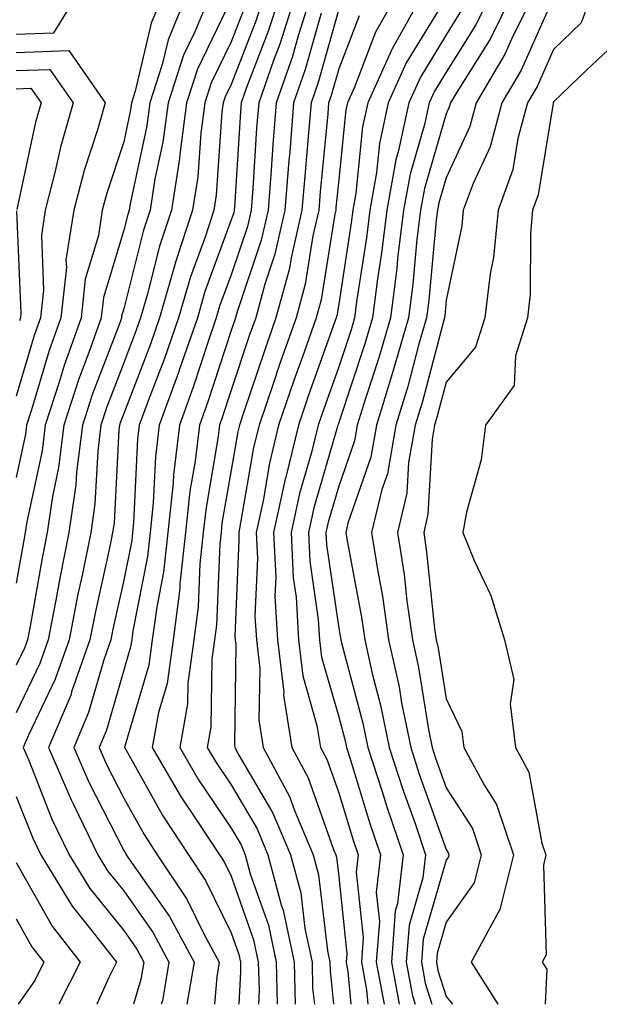
# Model space of a CAD drawing. Units: inches. Extents: x 1026563 to 1029203, y 7237178 to 7239818.
# Drawn here: x 1028908 to 1028962, y 7237178 to 7237270 of the extents above; entities that cross this region are included whole.
import ezdxf

# ---------------------------------------------------------------- set-up
doc = ezdxf.new("R2010")
doc.units = ezdxf.units.IN
doc.header["$MEASUREMENT"] = 0
doc.layers.add('Contour_10267237', color=7, linetype='Continuous', true_color=0x50631c)

msp = doc.modelspace()

# ---------------------------------------------------------------- linework, layer by layer
at = {"layer": 'Contour_10267237'}
for points in [[(1028923.87, 7237271.92, 3022), (1028922.171, 7237267.799, 3022), (1028921.624, 7237265.504, 3022), (1028920.491, 7237261.92, 3022), (1028920.198, 7237259.772, 3022), (1028918.636, 7237252.506, 3022), (1028918.558, 7237251.92, 3022), (1028918.421, 7237251.539, 3022), (1028918.05, 7237250.065, 3022), (1028916.175, 7237243.805, 3022), (1028915.96, 7237241.92, 3022), (1028914.808, 7237238.678, 3022), (1028913.831, 7237236.129, 3022), (1028912.464, 7237231.92, 3022), (1028911.976, 7237227.985, 3022), (1028911.409, 7237225.279, 3022), (1028910.921, 7237221.92, 3022), (1028910.452, 7237219.527, 3022), (1028909.339, 7237213.199, 3022), (1028909.085, 7237211.92, 3022), (1028908.812, 7237211.158, 3022), (1028908.05, 7237209.557, 3022)], [(1028908.05, 7237268.307, 3021), (1028911.546, 7237268.434, 3021), (1028913.694, 7237271.92, 3021)], [(1028921.663, 7237271.92, 3021), (1028920.609, 7237269.352, 3021), (1028919.124, 7237262.994, 3021), (1028918.773, 7237261.92, 3021), (1028918.694, 7237261.276, 3021), (1028918.05, 7237258.287, 3021), (1028916.468, 7237253.502, 3021), (1028916.058, 7237251.92, 3021), (1028915.706, 7237249.567, 3021), (1028914.476, 7237245.494, 3021), (1028914.085, 7237241.92, 3021), (1028912.503, 7237237.467, 3021), (1028912.034, 7237235.904, 3021), (1028910.745, 7237231.92, 3021), (1028910.452, 7237229.527, 3021), (1028909.046, 7237222.906, 3021), (1028908.89, 7237221.92, 3021), (1028908.753, 7237221.217, 3021), (1028908.05, 7237217.203, 3021)], [(1028926.058, 7237271.92, 3023), (1028924.671, 7237268.531, 3023), (1028923.616, 7237266.363, 3023), (1028922.191, 7237261.92, 3023), (1028921.702, 7237258.268, 3023), (1028920.96, 7237254.84, 3023), (1028920.511, 7237251.92, 3023), (1028919.905, 7237250.065, 3023), (1028918.05, 7237242.731, 3023), (1028917.855, 7237242.106, 3023), (1028917.835, 7237241.92, 3023), (1028917.737, 7237241.598, 3023), (1028915.14, 7237234.83, 3023), (1028914.202, 7237231.92, 3023), (1028913.655, 7237227.526, 3023), (1028913.597, 7237226.373, 3023), (1028912.952, 7237221.92, 3023), (1028912.132, 7237217.838, 3023), (1028911.741, 7237215.611, 3023), (1028911.019, 7237211.92, 3023), (1028910.257, 7237209.713, 3023), (1028908.05, 7237205.133, 3023)], [(1028931.097, 7237271.92, 3026), (1028930.374, 7237269.606, 3026), (1028928.05, 7237263.639, 3026), (1028927.484, 7237262.477, 3026), (1028927.308, 7237261.92, 3026), (1028927.191, 7237261.07, 3026), (1028926.644, 7237253.326, 3026), (1028926.429, 7237251.92, 3026), (1028925.648, 7237249.508, 3026), (1028924.261, 7237245.719, 3026), (1028923.148, 7237241.92, 3026), (1028921.839, 7237238.131, 3026), (1028920.316, 7237234.186, 3026), (1028919.495, 7237231.92, 3026), (1028919.339, 7237230.631, 3026), (1028918.968, 7237222.828, 3026), (1028918.87, 7237221.92, 3026), (1028918.792, 7237221.188, 3026), (1028918.05, 7237217.486, 3026), (1028917.034, 7237212.926, 3026), (1028916.839, 7237211.92, 3026), (1028916.194, 7237210.074, 3026), (1028914.788, 7237205.172, 3026), (1028913.421, 7237201.92, 3026), (1028914.808, 7237198.678, 3026), (1028918.05, 7237192.33, 3026), (1028918.206, 7237192.067, 3026), (1028918.284, 7237191.92, 3026), (1028918.773, 7237191.188, 3026), (1028922.308, 7237186.168, 3026), (1028924.593, 7237181.92, 3026), (1028923.932, 7237178, 3026)], [(1028932.562, 7237271.92, 3027), (1028931.468, 7237268.492, 3027), (1028929.476, 7237263.346, 3027), (1028928.968, 7237261.92, 3027), (1028928.909, 7237261.07, 3027), (1028928.343, 7237252.223, 3027), (1028928.323, 7237251.92, 3027), (1028928.284, 7237251.695, 3027), (1028928.05, 7237251.022, 3027), (1028925.609, 7237244.352, 3027), (1028924.905, 7237241.92, 3027), (1028923.245, 7237237.115, 3027), (1028923.148, 7237236.822, 3027), (1028921.351, 7237231.92, 3027), (1028920.999, 7237228.961, 3027), (1028920.804, 7237224.674, 3027), (1028920.511, 7237221.92, 3027), (1028920.257, 7237219.703, 3027), (1028918.89, 7237212.76, 3027), (1028918.792, 7237211.92, 3027), (1028918.694, 7237211.276, 3027), (1028918.05, 7237209.098, 3027), (1028916.448, 7237203.522, 3027), (1028915.765, 7237201.92, 3027), (1028916.448, 7237200.328, 3027), (1028918.05, 7237197.203, 3027), (1028919.944, 7237193.815, 3027), (1028921.175, 7237191.92, 3027), (1028923.929, 7237187.799, 3027), (1028925.609, 7237184.361, 3027), (1028926.917, 7237181.92, 3027), (1028926.702, 7237180.563, 3027), (1028926.503, 7237178, 3027)], [(1028934.007, 7237271.92, 3028), (1028932.581, 7237267.389, 3028), (1028931.995, 7237265.856, 3028), (1028930.609, 7237261.92, 3028), (1028930.413, 7237259.557, 3028), (1028930.062, 7237253.932, 3028), (1028929.905, 7237251.92, 3028), (1028929.554, 7237250.416, 3028), (1028928.05, 7237245.924, 3028), (1028926.976, 7237242.985, 3028), (1028926.663, 7237241.92, 3028), (1028925.941, 7237239.811, 3028), (1028924.515, 7237235.455, 3028), (1028923.226, 7237231.92, 3028), (1028922.679, 7237227.291, 3028), (1028922.64, 7237226.51, 3028), (1028922.151, 7237221.92, 3028), (1028921.741, 7237218.219, 3028), (1028921.116, 7237214.977, 3028), (1028920.706, 7237211.92, 3028), (1028920.394, 7237209.576, 3028), (1028918.148, 7237202.018, 3028), (1028918.128, 7237201.92, 3028), (1028918.245, 7237201.725, 3028), (1028921.683, 7237195.553, 3028), (1028924.066, 7237191.92, 3028), (1028925.667, 7237189.527, 3028), (1028928.05, 7237184.654, 3028), (1028928.753, 7237182.633, 3028), (1028928.909, 7237181.92, 3028), (1028928.929, 7237181.031, 3028), (1028928.772, 7237178, 3028)], [(1028935.472, 7237271.92, 3029), (1028934.28, 7237268.151, 3029), (1028933.753, 7237266.227, 3029), (1028932.23, 7237261.92, 3029), (1028931.917, 7237258.053, 3029), (1028931.761, 7237255.641, 3029), (1028931.487, 7237251.92, 3029), (1028930.843, 7237249.127, 3029), (1028928.616, 7237242.477, 3029), (1028928.46, 7237241.92, 3029), (1028928.343, 7237241.617, 3029), (1028928.05, 7237240.719, 3029), (1028925.882, 7237234.088, 3029), (1028925.101, 7237231.92, 3029), (1028924.691, 7237228.561, 3029), (1028924.202, 7237225.758, 3029), (1028923.812, 7237221.92, 3029), (1028923.284, 7237217.154, 3029), (1028923.265, 7237216.705, 3029), (1028922.64, 7237211.92, 3029), (1028922.093, 7237207.877, 3029), (1028921.273, 7237205.152, 3029), (1028920.687, 7237201.92, 3029), (1028923.401, 7237197.272, 3029), (1028924.866, 7237195.113, 3029), (1028926.956, 7237191.92, 3029), (1028927.386, 7237191.256, 3029), (1028928.05, 7237189.918, 3029), (1028930.14, 7237184.01, 3029), (1028930.569, 7237181.92, 3029), (1028930.648, 7237179.332, 3029), (1028930.576, 7237178, 3029)], [(1028943.401, 7237271.92, 3033), (1028941.468, 7237268.502, 3033), (1028939.515, 7237263.385, 3033), (1028938.87, 7237261.92, 3033), (1028938.714, 7237261.256, 3033), (1028938.05, 7237254.772, 3033), (1028937.796, 7237252.174, 3033), (1028937.776, 7237251.92, 3033), (1028937.698, 7237251.568, 3033), (1028936.409, 7237243.57, 3033), (1028935.96, 7237241.92, 3033), (1028934.827, 7237238.697, 3033), (1028933.89, 7237236.08, 3033), (1028932.464, 7237231.92, 3033), (1028931.605, 7237228.365, 3033), (1028931.019, 7237224.879, 3033), (1028930.374, 7237221.92, 3033), (1028930.491, 7237219.488, 3033), (1028930.257, 7237214.137, 3033), (1028930.394, 7237211.92, 3033), (1028930.706, 7237209.264, 3033), (1028930.628, 7237204.498, 3033), (1028931.038, 7237201.92, 3033), (1028933.48, 7237197.34, 3033), (1028933.929, 7237196.031, 3033), (1028935.667, 7237191.92, 3033), (1028936.175, 7237190.045, 3033), (1028937.015, 7237182.965, 3033), (1028937.23, 7237181.92, 3033), (1028937.249, 7237181.119, 3033), (1028937.577, 7237178, 3033)], [(1028945.784, 7237271.92, 3034), (1028943.011, 7237266.959, 3034), (1028942.952, 7237266.822, 3034), (1028940.765, 7237261.92, 3034), (1028940.276, 7237259.684, 3034), (1028939.651, 7237253.512, 3034), (1028939.359, 7237251.92, 3034), (1028939.222, 7237250.748, 3034), (1028938.05, 7237243.18, 3034), (1028937.874, 7237242.096, 3034), (1028937.816, 7237241.92, 3034), (1028937.698, 7237241.578, 3034), (1028935.257, 7237234.713, 3034), (1028934.3, 7237231.92, 3034), (1028933.089, 7237226.959, 3034), (1028933.069, 7237226.901, 3034), (1028931.995, 7237221.92, 3034), (1028932.191, 7237217.779, 3034), (1028932.112, 7237215.983, 3034), (1028932.347, 7237211.92, 3034), (1028932.933, 7237207.047, 3034), (1028932.913, 7237206.793, 3034), (1028933.694, 7237201.92, 3034), (1028935.198, 7237199.078, 3034), (1028937.581, 7237192.399, 3034), (1028937.776, 7237191.92, 3034), (1028937.835, 7237191.705, 3034), (1028938.05, 7237189.869, 3034), (1028938.812, 7237182.692, 3034), (1028938.753, 7237181.92, 3034), (1028938.909, 7237181.051, 3034), (1028939.192, 7237178, 3034)], [(1028952.151, 7237271.92, 3037), (1028950.804, 7237269.176, 3037), (1028948.05, 7237264.791, 3037), (1028946.956, 7237263.014, 3037), (1028946.468, 7237261.92, 3037), (1028946.038, 7237259.908, 3037), (1028944.691, 7237255.279, 3037), (1028944.085, 7237251.92, 3037), (1028943.538, 7237247.418, 3037), (1028943.46, 7237246.51, 3037), (1028942.874, 7237241.92, 3037), (1028941.8, 7237238.18, 3037), (1028940.53, 7237234.401, 3037), (1028939.769, 7237231.92, 3037), (1028939.515, 7237230.465, 3037), (1028938.05, 7237226.246, 3037), (1028937.073, 7237222.887, 3037), (1028936.859, 7237221.92, 3037), (1028936.917, 7237220.787, 3037), (1028938.05, 7237213.014, 3037), (1028938.226, 7237212.096, 3037), (1028938.245, 7237211.92, 3037), (1028938.304, 7237211.666, 3037), (1028940.296, 7237204.176, 3037), (1028940.765, 7237201.92, 3037), (1028942.054, 7237197.916, 3037), (1028942.523, 7237196.393, 3037), (1028944.046, 7237191.92, 3037), (1028943.538, 7237187.399, 3037), (1028943.304, 7237186.656, 3037), (1028942.952, 7237181.92, 3037), (1028943.663, 7237178, 3037)], [(1028954.144, 7237271.92, 3038), (1028952.132, 7237267.838, 3038), (1028949.046, 7237262.916, 3038), (1028948.46, 7237261.92, 3038), (1028948.362, 7237261.598, 3038), (1028948.05, 7237260.904, 3038), (1028946.038, 7237253.942, 3038), (1028945.667, 7237251.92, 3038), (1028945.335, 7237249.215, 3038), (1028944.944, 7237245.026, 3038), (1028944.534, 7237241.92, 3038), (1028943.128, 7237236.998, 3038), (1028941.566, 7237231.92, 3038), (1028941.038, 7237228.932, 3038), (1028938.909, 7237222.779, 3038), (1028938.714, 7237221.92, 3038), (1028938.831, 7237221.139, 3038), (1028940.179, 7237214.039, 3038), (1028940.472, 7237211.92, 3038), (1028941.175, 7237208.795, 3038), (1028941.956, 7237205.836, 3038), (1028942.757, 7237201.92, 3038), (1028944.046, 7237197.916, 3038), (1028945.159, 7237194.82, 3038), (1028946.136, 7237191.92, 3038), (1028945.882, 7237189.762, 3038), (1028944.612, 7237185.358, 3038), (1028944.339, 7237181.92, 3038), (1028944.925, 7237178.795, 3038), (1028945.176, 7237178, 3038)], [(1028956.136, 7237271.92, 3039), (1028954.261, 7237268.141, 3039), (1028953.519, 7237266.451, 3039), (1028950.843, 7237261.92, 3039), (1028950.257, 7237259.723, 3039), (1028948.05, 7237254.947, 3039), (1028947.366, 7237252.604, 3039), (1028947.249, 7237251.92, 3039), (1028947.132, 7237251.002, 3039), (1028946.429, 7237243.541, 3039), (1028946.214, 7237241.92, 3039), (1028945.472, 7237239.352, 3039), (1028944.476, 7237235.504, 3039), (1028943.362, 7237231.92, 3039), (1028942.581, 7237227.399, 3039), (1028942.073, 7237225.934, 3039), (1028941.116, 7237221.92, 3039), (1028941.683, 7237218.287, 3039), (1028942.112, 7237215.983, 3039), (1028942.698, 7237211.92, 3039), (1028943.675, 7237207.545, 3039), (1028943.909, 7237206.061, 3039), (1028944.749, 7237201.92, 3039), (1028945.55, 7237199.42, 3039), (1028948.05, 7237192.418, 3039), (1028948.245, 7237192.115, 3039), (1028948.304, 7237191.92, 3039), (1028948.265, 7237191.715, 3039), (1028948.05, 7237191.422, 3039), (1028945.901, 7237184.059, 3039), (1028945.745, 7237181.92, 3039), (1028946.097, 7237179.977, 3039), (1028946.727, 7237178, 3039)], [(1028961.546, 7237271.92, 3041), (1028960.609, 7237269.361, 3041), (1028958.05, 7237266.881, 3041), (1028956.526, 7237263.453, 3041), (1028955.628, 7237261.92, 3041), (1028954.71, 7237258.59, 3041), (1028954.261, 7237255.719, 3041), (1028952.874, 7237251.92, 3041), (1028952.444, 7237247.526, 3041), (1028952.132, 7237245.992, 3041), (1028951.644, 7237241.92, 3041), (1028950.784, 7237239.186, 3041), (1028948.05, 7237235.924, 3041), (1028947.21, 7237232.75, 3041), (1028946.956, 7237231.92, 3041), (1028946.741, 7237230.602, 3041), (1028946.351, 7237223.619, 3041), (1028945.96, 7237221.92, 3041), (1028946.234, 7237220.104, 3041), (1028946.976, 7237212.994, 3041), (1028947.132, 7237211.92, 3041), (1028947.308, 7237211.168, 3041), (1028948.05, 7237206.432, 3041), (1028949.515, 7237203.385, 3041), (1028949.691, 7237201.92, 3041), (1028951.605, 7237198.356, 3041), (1028952.737, 7237196.608, 3041), (1028954.319, 7237191.92, 3041), (1028953.089, 7237186.959, 3041), (1028953.089, 7237186.881, 3041), (1028950.374, 7237181.92, 3041), (1028952.873, 7237178, 3041)], [(1028928.05, 7237271.568, 3024), (1028924.905, 7237265.065, 3024), (1028923.89, 7237261.92, 3024), (1028923.265, 7237257.125, 3024), (1028923.226, 7237256.744, 3024), (1028922.484, 7237251.92, 3024), (1028921.39, 7237248.58, 3024), (1028920.276, 7237244.137, 3024), (1028919.612, 7237241.92, 3024), (1028919.222, 7237240.758, 3024), (1028918.05, 7237237.721, 3024), (1028916.448, 7237233.522, 3024), (1028915.921, 7237231.92, 3024), (1028915.628, 7237229.498, 3024), (1028915.374, 7237224.596, 3024), (1028914.984, 7237221.92, 3024), (1028914.222, 7237218.082, 3024), (1028913.792, 7237216.178, 3024), (1028912.972, 7237211.92, 3024), (1028911.683, 7237208.277, 3024), (1028909.183, 7237203.043, 3024), (1028908.694, 7237201.92, 3024), (1028909.183, 7237200.787, 3024), (1028911.37, 7237195.25, 3024), (1028912.972, 7237191.92, 3024), (1028914.905, 7237188.776, 3024), (1028918.05, 7237184.869, 3024), (1028919.261, 7237183.131, 3024), (1028919.925, 7237181.92, 3024), (1028919.651, 7237180.318, 3024), (1028918.953, 7237178, 3024)], [(1028948.05, 7237271.725, 3035), (1028944.319, 7237265.641, 3035), (1028942.659, 7237261.92, 3035), (1028941.839, 7237258.121, 3035), (1028941.566, 7237255.436, 3035), (1028940.941, 7237251.92, 3035), (1028940.628, 7237249.342, 3035), (1028939.749, 7237243.61, 3035), (1028939.515, 7237241.92, 3035), (1028939.202, 7237240.777, 3035), (1028938.05, 7237237.35, 3035), (1028936.624, 7237233.346, 3035), (1028936.136, 7237231.92, 3035), (1028935.511, 7237229.381, 3035), (1028934.417, 7237225.563, 3035), (1028933.616, 7237221.92, 3035), (1028933.812, 7237217.692, 3035), (1028934.085, 7237215.895, 3035), (1028934.3, 7237211.92, 3035), (1028934.71, 7237208.57, 3035), (1028936.019, 7237203.942, 3035), (1028936.351, 7237201.92, 3035), (1028936.937, 7237200.807, 3035), (1028938.05, 7237197.682, 3035), (1028939.398, 7237193.277, 3035), (1028939.866, 7237191.92, 3035), (1028939.671, 7237190.289, 3035), (1028940.335, 7237184.205, 3035), (1028940.159, 7237181.92, 3035), (1028940.628, 7237179.342, 3035), (1028940.752, 7237178, 3035)], [(1028958.05, 7237271.744, 3040), (1028955.023, 7237264.947, 3040), (1028953.226, 7237261.92, 3040), (1028952.132, 7237257.838, 3040), (1028950.55, 7237254.42, 3040), (1028949.632, 7237251.92, 3040), (1028949.495, 7237250.475, 3040), (1028948.05, 7237243.541, 3040), (1028947.913, 7237242.057, 3040), (1028947.894, 7237241.92, 3040), (1028947.835, 7237241.695, 3040), (1028945.843, 7237234.127, 3040), (1028945.159, 7237231.92, 3040), (1028944.554, 7237228.424, 3040), (1028944.398, 7237225.572, 3040), (1028943.538, 7237221.92, 3040), (1028944.144, 7237218.004, 3040), (1028944.398, 7237215.572, 3040), (1028944.905, 7237211.92, 3040), (1028945.491, 7237209.352, 3040), (1028946.409, 7237203.57, 3040), (1028946.741, 7237201.92, 3040), (1028947.054, 7237200.924, 3040), (1028948.05, 7237198.141, 3040), (1028950.491, 7237194.361, 3040), (1028951.312, 7237191.92, 3040), (1028950.667, 7237189.303, 3040), (1028948.05, 7237185.66, 3040), (1028947.21, 7237182.76, 3040), (1028947.151, 7237181.92, 3040), (1028947.288, 7237181.149, 3040), (1028948.05, 7237178.736, 3040), (1028948.632, 7237178, 3040)], [(1028929.261, 7237270.709, 3025), (1028928.05, 7237267.604, 3025), (1028926.194, 7237263.776, 3025), (1028925.609, 7237261.92, 3025), (1028925.218, 7237259.098, 3025), (1028924.944, 7237255.035, 3025), (1028924.456, 7237251.92, 3025), (1028922.874, 7237247.096, 3025), (1028922.757, 7237246.627, 3025), (1028921.39, 7237241.92, 3025), (1028920.53, 7237239.44, 3025), (1028918.05, 7237233.004, 3025), (1028917.757, 7237232.223, 3025), (1028917.659, 7237231.92, 3025), (1028917.601, 7237231.471, 3025), (1028917.151, 7237222.818, 3025), (1028917.015, 7237221.92, 3025), (1028916.761, 7237220.631, 3025), (1028915.413, 7237214.557, 3025), (1028914.905, 7237211.92, 3025), (1028913.206, 7237207.086, 3025), (1028913.148, 7237206.832, 3025), (1028911.058, 7237201.92, 3025), (1028913.148, 7237197.027, 3025), (1028913.382, 7237196.598, 3025), (1028915.628, 7237191.92, 3025), (1028916.546, 7237190.416, 3025), (1028918.05, 7237188.551, 3025), (1028920.784, 7237184.654, 3025), (1028922.249, 7237181.92, 3025), (1028921.644, 7237178.326, 3025), (1028921.545, 7237178, 3025)], [(1028936.409, 7237270.279, 3030), (1028934.944, 7237265.016, 3030), (1028933.851, 7237261.92, 3030), (1028933.499, 7237257.36, 3030), (1028933.421, 7237256.559, 3030), (1028933.05, 7237251.92, 3030), (1028932.112, 7237247.848, 3030), (1028931.175, 7237245.055, 3030), (1028930.335, 7237241.92, 3030), (1028929.73, 7237240.231, 3030), (1028928.05, 7237235.162, 3030), (1028927.249, 7237232.721, 3030), (1028926.956, 7237231.92, 3030), (1028926.819, 7237230.68, 3030), (1028925.706, 7237224.264, 3030), (1028925.452, 7237221.92, 3030), (1028925.14, 7237219, 3030), (1028924.964, 7237215.006, 3030), (1028924.573, 7237211.92, 3030), (1028924.026, 7237207.887, 3030), (1028923.987, 7237205.983, 3030), (1028923.265, 7237201.92, 3030), (1028925.023, 7237198.893, 3030), (1028928.05, 7237194.401, 3030), (1028928.968, 7237192.838, 3030), (1028929.359, 7237191.92, 3030), (1028929.827, 7237190.143, 3030), (1028931.507, 7237185.377, 3030), (1028932.23, 7237181.92, 3030), (1028932.337, 7237178, 3030)], [(1028938.05, 7237270.641, 3031), (1028936.155, 7237263.815, 3031), (1028935.491, 7237261.92, 3031), (1028935.257, 7237259.137, 3031), (1028934.886, 7237255.094, 3031), (1028934.632, 7237251.92, 3031), (1028933.616, 7237247.486, 3031), (1028933.46, 7237246.51, 3031), (1028932.21, 7237241.92, 3031), (1028931.136, 7237238.844, 3031), (1028929.202, 7237233.072, 3031), (1028928.812, 7237231.92, 3031), (1028928.655, 7237231.305, 3031), (1028928.05, 7237227.711, 3031), (1028927.191, 7237222.779, 3031), (1028927.112, 7237221.92, 3031), (1028926.995, 7237220.856, 3031), (1028926.683, 7237213.297, 3031), (1028926.487, 7237211.92, 3031), (1028926.253, 7237210.123, 3031), (1028926.155, 7237203.815, 3031), (1028925.823, 7237201.92, 3031), (1028926.644, 7237200.504, 3031), (1028928.05, 7237198.424, 3031), (1028930.452, 7237194.322, 3031), (1028931.468, 7237191.92, 3031), (1028932.698, 7237187.272, 3031), (1028932.874, 7237186.754, 3031), (1028933.909, 7237181.92, 3031), (1028934.004, 7237178, 3031)], [(1028939.944, 7237270.035, 3032), (1028938.05, 7237265.094, 3032), (1028937.366, 7237262.613, 3032), (1028937.112, 7237261.92, 3032), (1028937.034, 7237260.904, 3032), (1028936.331, 7237253.629, 3032), (1028936.214, 7237251.92, 3032), (1028935.648, 7237249.527, 3032), (1028934.925, 7237245.045, 3032), (1028934.085, 7237241.92, 3032), (1028932.523, 7237237.457, 3032), (1028931.976, 7237235.856, 3032), (1028930.648, 7237231.92, 3032), (1028930.14, 7237229.84, 3032), (1028928.929, 7237222.809, 3032), (1028928.753, 7237221.92, 3032), (1028928.773, 7237221.188, 3032), (1028928.401, 7237212.281, 3032), (1028928.421, 7237211.92, 3032), (1028928.48, 7237211.49, 3032), (1028928.343, 7237202.213, 3032), (1028928.382, 7237201.92, 3032), (1028928.773, 7237201.197, 3032), (1028931.937, 7237195.797, 3032), (1028933.558, 7237191.92, 3032), (1028934.515, 7237188.375, 3032), (1028934.905, 7237185.065, 3032), (1028935.569, 7237181.92, 3032), (1028935.628, 7237179.498, 3032), (1028935.785, 7237178, 3032)], [(1028949.456, 7237270.504, 3036), (1028948.05, 7237268.258, 3036), (1028945.648, 7237264.322, 3036), (1028944.573, 7237261.92, 3036), (1028943.616, 7237257.477, 3036), (1028943.362, 7237256.617, 3036), (1028942.523, 7237251.92, 3036), (1028942.034, 7237247.936, 3036), (1028941.663, 7237245.533, 3036), (1028941.194, 7237241.92, 3036), (1028940.491, 7237239.479, 3036), (1028938.05, 7237232.164, 3036), (1028937.991, 7237231.988, 3036), (1028937.972, 7237231.92, 3036), (1028937.933, 7237231.803, 3036), (1028935.745, 7237224.225, 3036), (1028935.237, 7237221.92, 3036), (1028935.374, 7237219.244, 3036), (1028936.155, 7237213.815, 3036), (1028936.273, 7237211.92, 3036), (1028936.448, 7237210.328, 3036), (1028938.05, 7237204.752, 3036), (1028938.655, 7237202.516, 3036), (1028938.773, 7237201.92, 3036), (1028939.105, 7237200.856, 3036), (1028940.96, 7237194.84, 3036), (1028941.956, 7237191.92, 3036), (1028941.546, 7237188.414, 3036), (1028941.839, 7237185.709, 3036), (1028941.546, 7237181.92, 3036), (1028942.278, 7237178, 3036)], [(1028908.05, 7237266.608, 3020), (1028912.933, 7237266.793, 3020), (1028916.331, 7237261.92, 3020), (1028915.648, 7237259.508, 3020), (1028914.359, 7237255.611, 3020), (1028913.401, 7237251.92, 3020), (1028912.679, 7237247.291, 3020), (1028912.718, 7237246.578, 3020), (1028912.191, 7237241.92, 3020), (1028911.116, 7237238.863, 3020), (1028909.476, 7237233.336, 3020), (1028909.007, 7237231.92, 3020), (1028908.909, 7237231.07, 3020), (1028908.05, 7237227.047, 3020)], [(1028963.109, 7237266.861, 3042), (1028961.097, 7237264.957, 3042), (1028958.05, 7237262.008, 3042), (1028958.03, 7237261.949, 3042), (1028958.011, 7237261.92, 3042), (1028957.991, 7237261.861, 3042), (1028956.624, 7237253.356, 3042), (1028956.097, 7237251.92, 3042), (1028955.882, 7237249.762, 3042), (1028955.862, 7237244.108, 3042), (1028955.609, 7237241.92, 3042), (1028954.495, 7237238.356, 3042), (1028954.378, 7237235.592, 3042), (1028951.702, 7237231.92, 3042), (1028951.292, 7237228.688, 3042), (1028949.944, 7237223.805, 3042), (1028949.612, 7237221.92, 3042), (1028950.667, 7237219.303, 3042), (1028952.21, 7237216.07, 3042), (1028953.48, 7237211.92, 3042), (1028954.359, 7237208.229, 3042), (1028954.007, 7237205.963, 3042), (1028954.495, 7237201.92, 3042), (1028955.745, 7237199.615, 3042), (1028956.956, 7237193.004, 3042), (1028957.327, 7237191.92, 3042), (1028957.093, 7237190.963, 3042), (1028957.366, 7237182.613, 3042), (1028956.976, 7237181.92, 3042), (1028957.405, 7237181.266, 3042), (1028957.26, 7237178, 3042)], [(1028908.05, 7237264.918, 3019), (1028911.175, 7237265.035, 3019), (1028913.343, 7237261.92, 3019), (1028912.171, 7237257.809, 3019), (1028911.683, 7237255.553, 3019), (1028910.745, 7237251.92, 3019), (1028910.394, 7237249.586, 3019), (1028910.589, 7237244.469, 3019), (1028910.316, 7237241.92, 3019), (1028909.73, 7237240.25, 3019), (1028908.05, 7237234.625, 3019)], [(1028908.05, 7237263.229, 3018), (1028909.417, 7237263.277, 3018), (1028910.355, 7237261.92, 3018), (1028909.847, 7237260.123, 3018), (1028908.109, 7237251.979, 3018)], [(1028908.089, 7237251.881, 3018), (1028908.48, 7237242.35, 3018), (1028908.441, 7237241.92, 3018), (1028908.343, 7237241.637, 3018)], [(1028908.05, 7237197.35, 3023), (1028909.593, 7237193.463, 3023), (1028910.335, 7237191.92, 3023), (1028913.265, 7237187.135, 3023), (1028915.003, 7237184.967, 3023), (1028917.366, 7237181.92, 3023), (1028916.683, 7237180.553, 3023), (1028915.557, 7237178, 3023)], [(1028908.05, 7237191.197, 3022), (1028911.39, 7237185.27, 3022), (1028914.007, 7237181.92, 3022), (1028912.013, 7237178, 3022)], [(1028908.05, 7237185.943, 3021), (1028909.495, 7237183.365, 3021), (1028910.628, 7237181.92, 3021), (1028909.769, 7237180.211, 3021), (1028908.218, 7237178, 3021)]]:
    msp.add_polyline3d(points, dxfattribs=at)

doc.saveas('drawing.dxf')
